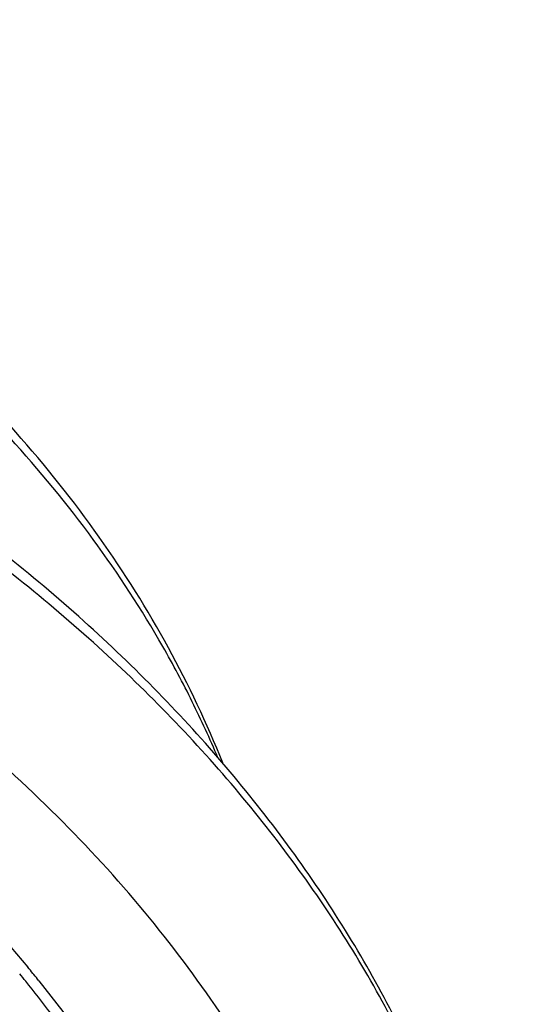
# Model space of a CAD drawing. Units: inches. Extents: x 0 to 11, y 0 to 8.5.
# Drawn here: x 4.4 to 4.5, y 5.4 to 5.7 of the extents above; entities that cross this region are included whole.
import ezdxf

# ---------------------------------------------------------------- set-up
doc = ezdxf.new("R2010")
doc.units = ezdxf.units.IN
doc.header["$LTSCALE"] = 0.605
doc.header["$MEASUREMENT"] = 0
doc.layers.add('ALL_ASSEMBLY_MEMBERS', color=7, linetype='CONTINUOUS')

msp = doc.modelspace()

# ---------------------------------------------------------------- linework, layer by layer
at = {"layer": 'ALL_ASSEMBLY_MEMBERS', "color": 7, "linetype": 'Continuous'}
msp.add_line((4.3938421359, 5.4374703699), (4.394096941, 5.4371579058), dxfattribs=at)
for centre, radius, start, end in [((4.139497272, 5.2297971576), 0.3283587564, 39.2317232916, 39.6122328316), ((4.1391834633, 5.231584715699999), 0.3246341081, 38.8764164114, 39.3384145953), ((4.1413144352, 5.2312793254), 0.3260137806, 38.7784316919, 39.1610757312)]:
    msp.add_arc(centre, radius, start, end, dxfattribs=at)
for points, knots in [([(4.4452559305, 5.4944490333), (4.4410023955, 5.505130342799999), (4.4310151649, 5.5262279352), (4.4121481254, 5.5562401142), (4.3894443292, 5.5847081982), (4.3631400318, 5.6113903849), (4.3334900764, 5.6360741099), (4.3007690958, 5.658568276), (4.2652750189, 5.678690509400001), (4.240262985, 5.6902857886), (4.2273995459, 5.6956598924)], [0, 0, 0, 0, 0.1133472522, 0.2294453232, 0.3487599722999999, 0.4716189205, 0.5982031901, 0.728539275, 0.8625595639, 1, 1, 1, 1]), ([(4.524521017200001, 5.3074078818), (4.5240626332, 5.315573031800001), (4.522421184, 5.3319148673), (4.5178242691, 5.3562000482), (4.5111081583, 5.3801953442), (4.5023155178, 5.403794961799999), (4.4914885082, 5.426900603099999), (4.4786855897, 5.4494218902), (4.4639641312, 5.471270429500001), (4.4473948132, 5.492367013099999), (4.4290459926, 5.512634650599999), (4.402059956800001, 5.5387057549), (4.3720262526, 5.5625555189), (4.3394935796, 5.584043987), (4.3045588885, 5.6043814231), (4.2768997994, 5.6175681229), (4.2579346334, 5.625473044500001)], [0, 0, 0, 0, 0.0560971619, 0.1124914192, 0.1693420577, 0.2268111709, 0.2850481048, 0.3441856987, 0.4043371257, 0.4655975689, 0.5280411549, 0.5917213748, 0.7228333372, 0.7903235425, 0.8590598558, 1, 1, 1, 1]), ([(4.5245205871, 5.3074078698), (4.5240725304, 5.3153915589), (4.5224584983, 5.3313786296), (4.5179121244, 5.355148117300001), (4.5112591863, 5.3786660325), (4.5025229269, 5.4018339073), (4.491744607699999, 5.4245619832), (4.4789645954, 5.4467574552), (4.4642378162, 5.4683360437), (4.4418467325, 5.4964672371), (4.4159596523, 5.5227031421), (4.3871559173, 5.546805834500001), (4.3556007595, 5.5700731735), (4.3213440244, 5.5908942291), (4.2849135073, 5.6091847225), (4.265890094, 5.617518175599999), (4.2562018579, 5.6214733814)], [0, 0, 0, 0, 0.0550828837, 0.1105163861, 0.1665040837, 0.2232360489, 0.2808822135, 0.3395918776, 0.3994884814, 0.4606711753, 0.5870912440999999, 0.6524703675, 0.7192745065, 0.8570159023, 0.9279144364, 1, 1, 1, 1]), ([(4.1015733389, 5.5934141287), (4.1165574771, 5.5907579715), (4.146099011800001, 5.584418106599999), (4.1891514936, 5.5717665365), (4.2302278023, 5.556156284199999), (4.2689231189, 5.5377410529), (4.3048583808, 5.5166980446), (4.3376800733, 5.493225950599999), (4.3670614879, 5.4675566982), (4.3844648707, 5.448812038200001), (4.3924573494, 5.4391549187)], [0, 0, 0, 0, 0.1359454696, 0.2696288746, 0.4004992435, 0.5280862456000001, 0.6520167417, 0.7720328073999999, 0.8880155968000001, 1, 1, 1, 1]), ([(4.1995407976, 5.5422511651), (4.2238884063, 5.532837955), (4.2589688888, 5.5161642288), (4.301612746, 5.488600934500001), (4.3302465019, 5.4661459894), (4.3556944128, 5.4418287591), (4.3777216492, 5.4158666226), (4.3961136289, 5.3885025282), (4.4059628775, 5.369224511900001), (4.4101867518, 5.359468433)], [0, 0, 0, 0, 0.2738070229, 0.405021858, 0.5320681627, 0.6548928487, 0.7736054752, 0.8884882242000001, 1, 1, 1, 1]), ([(4.4146396726, 5.325236304), (4.4126325729, 5.3335362138), (4.4076258788, 5.3500750383), (4.3973490538, 5.3741585584), (4.384325347, 5.3975568173), (4.368644826600001, 5.4201072055), (4.350415892, 5.4416657774), (4.3225030264, 5.469271179400001), (4.2986632889, 5.4874783017), (4.281791173899999, 5.4985176148)], [0, 0, 0, 0, 0.1146336333, 0.2314105168, 0.3508794821, 0.4734874582, 0.5995639617, 0.7293259559999999, 1, 1, 1, 1]), ([(4.3524959892, 5.4421981762), (4.3607834126, 5.4334834872), (4.3761477517, 5.4154461673), (4.3954708875, 5.386318205), (4.4080294043, 5.3607933656), (4.4157412868, 5.3399640639), (4.4188243987, 5.3294378613), (4.4201686581, 5.324158146499999)], [0, 0, 0, 0, 0.2624140705, 0.515652262, 0.7609075084, 0.8811191753000001, 1, 1, 1, 1]), ([(4.4527419463, 5.283494673), (4.452422697099999, 5.2901401061), (4.4512096814, 5.3034478862), (4.4476899514, 5.3232551107), (4.4424818009, 5.3428741199), (4.4356020605, 5.3622290631), (4.4270816378, 5.381250709700001), (4.4169486889, 5.3998675751), (4.4052452545, 5.4180120482), (4.3965138111, 5.429630512799999), (4.391911622699999, 5.435338934400001)], [0, 0, 0, 0, 0.120014187, 0.2407060353, 0.362488679, 0.4857513342, 0.6108450087, 0.7380830381999999, 0.86772936, 1, 1, 1, 1]), ([(4.3954662328, 5.4354651449), (4.4042528661, 5.424528277799999), (4.4162873955, 5.4073879459), (4.429617576, 5.3832329263), (4.4380394644, 5.3648935579), (4.4449438779, 5.346237733500001), (4.4503033352, 5.3273250232), (4.4541024511, 5.3082233106), (4.4555884184, 5.295375273), (4.4560647308, 5.2889548544)], [0, 0, 0, 0, 0.2615164347, 0.3887723281, 0.5139484207, 0.6373264421, 0.7592228179, 0.8799894098000001, 1, 1, 1, 1])]:
    msp.add_open_spline(points, degree=3, knots=knots, dxfattribs=at)
at = {"layer": 'ALL_ASSEMBLY_MEMBERS', "color": 9, "linetype": 'Continuous'}
for points, knots in [([(4.4439517037, 5.4958265237), (4.4417946234, 5.5009559364), (4.4371281472, 5.5111509738), (4.4264305443, 5.531217579), (4.410500828, 5.5556104448), (4.3877393796, 5.583233346699999), (4.3614006748, 5.609192402100001), (4.3317271443, 5.6332585848), (4.2989810704, 5.6552246835), (4.2634613748, 5.6748930753), (4.2384491538, 5.686225409), (4.2255847152, 5.691477294099999)], [0, 0, 0, 0, 0.0555310904, 0.1118066027, 0.2268250402, 0.3455709262, 0.4683402998, 0.5952571293, 0.7262954798000001, 0.8613330961, 1, 1, 1, 1]), ([(4.461494469100001, 5.398594625299999), (4.4563312198, 5.4083341054), (4.4447625749, 5.4275284862), (4.424260128, 5.4547723669), (4.4005307351, 5.480656118300001), (4.373756892, 5.504988253600001), (4.3441387888, 5.5275952321), (4.3118922519, 5.548314185), (4.2772600543, 5.566990902100001), (4.253019292699999, 5.5778737341), (4.2405847152, 5.582950129099999)], [0, 0, 0, 0, 0.1127075144, 0.2286322616, 0.3480710516, 0.4711966698, 0.5980561176, 0.7285911181, 0.8626782064, 1, 1, 1, 1])]:
    msp.add_open_spline(points, degree=3, knots=knots, dxfattribs=at)

doc.saveas('drawing.dxf')
